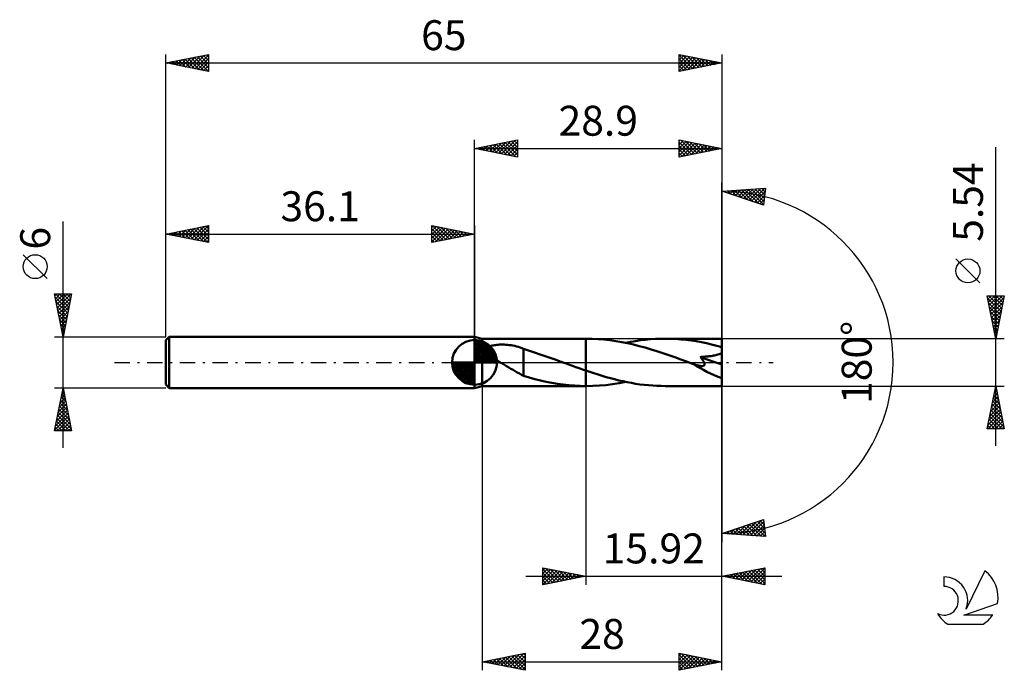
# Model space of a CAD drawing. Units: millimetres. Extents: x -17 to 98, y -36 to 40.
import ezdxf
from ezdxf.enums import TextEntityAlignment as Align

# ---------------------------------------------------------------- set-up
doc = ezdxf.new("R2010")
doc.units = ezdxf.units.MM
doc.header["$LTSCALE"] = 4.5
doc.linetypes.add('LONGDASH_DASH', pattern=[0.85, 0.4, -0.2, 0.05, -0.2])
for name, color, linetype in [('1', 4, 'CONTINUOUS'), ('2', 7, 'CONTINUOUS'), ('4', 2, 'LONGDASH_DASH'), ('CUT', 1, 'CONTINUOUS'), ('NOCUT', 7, 'CONTINUOUS'), ('SK1', 4, 'CONTINUOUS'), ('SK2', 7, 'CONTINUOUS'), ('SK4', 2, 'LONGDASH_DASH'), ('SK6', 5, 'CONTINUOUS')]:
    doc.layers.add(name, color=color, linetype=linetype)
doc.styles.get("Standard").update_dxf_attribs({"font": 'Monospac821 BT'})

msp = doc.modelspace()

# ---------------------------------------------------------------- linework, layer by layer
at = {"layer": '1', "color": 4, "linetype": 'CONTINUOUS', "lineweight": 50}
for p, q in [((37, 2.77), (36.1, 3)), ((36.1, -3), (36.1, 3)), ((37, 2.77), (49.08, 2.77)), ((37, -2.77), (37, 2.77)), ((49.15, 2.77), (49.08, 2.77)), ((49.08, 2.77), (49.08, 2.77)), ((49.08, -0.95), (49.08, 2.77)), ((49.08, -2.77), (49.08, 2.77)), ((49.84, 2.76), (49.15, 2.77)), ((50.52, 2.73), (49.84, 2.76)), ((51.21, 2.67), (50.52, 2.73)), ((51.9, 2.59), (51.21, 2.67)), ((52.59, 2.49), (51.9, 2.59)), ((53.29, 2.37), (52.59, 2.49)), ((53.97, 2.23), (53.29, 2.37)), ((53.77, 2.28), (54.34, 2.39)), ((54.34, 2.39), (54.92, 2.49)), ((54.92, 2.49), (55.5, 2.58)), ((55.5, 2.58), (56.08, 2.65)), ((56.08, 2.65), (56.66, 2.7)), ((56.66, 2.7), (57.24, 2.74)), ((57.24, 2.74), (57.81, 2.76)), ((57.81, 2.76), (58.38, 2.77)), ((58.98, 2.76), (58.38, 2.77)), ((65, 2.77), (58.38, 2.77)), ((59.58, 2.74), (58.98, 2.76)), ((60.19, 2.69), (59.58, 2.74)), ((60.8, 2.63), (60.19, 2.69)), ((61.4, 2.56), (60.8, 2.63)), ((62, 2.46), (61.4, 2.56)), ((62.6, 2.36), (62, 2.46)), ((63.19, 2.24), (62.6, 2.36)), ((65, -2.77), (65, 2.77)), ((37.49, 1.49), (37.52, 1.57)), ((37.49, 1.41), (37.49, 1.49)), ((37.5, 1.33), (37.49, 1.41)), ((37.53, 1.24), (37.5, 1.33)), ((37.52, 1.57), (37.56, 1.64)), ((37.57, 1.16), (37.53, 1.24)), ((37.56, 1.64), (37.62, 1.7)), ((37.62, 1.09), (37.57, 1.16)), ((37.62, 1.7), (37.69, 1.75)), ((37.69, 1.75), (37.76, 1.8)), ((37.76, 1.8), (37.85, 1.85)), ((37.85, 1.85), (37.94, 1.89)), ((37.94, 1.89), (38.05, 1.92)), ((38.05, 1.92), (38.16, 1.96)), ((38.16, 1.96), (38.28, 1.99)), ((38.28, 1.99), (38.41, 2.01)), ((38.41, 2.01), (38.55, 2.03)), ((38.55, 2.03), (38.7, 2.05)), ((38.7, 2.05), (38.85, 2.07)), ((38.85, 2.07), (39.01, 2.08)), ((39.01, 2.08), (39.18, 2.08)), ((39.18, 2.08), (39.36, 2.08)), ((39.55, 2.08), (39.36, 2.08)), ((39.74, 2.07), (39.55, 2.08)), ((39.94, 2.05), (39.74, 2.07)), ((40.15, 2.03), (39.94, 2.05)), ((40.37, 2), (40.15, 2.03)), ((40.58, 1.96), (40.37, 2)), ((40.79, 1.92), (40.58, 1.96)), ((41, 1.87), (40.79, 1.92)), ((41.21, 1.81), (41, 1.87)), ((41.41, 1.75), (41.21, 1.81)), ((41.62, 1.68), (41.41, 1.75)), ((41.82, 1.6), (41.62, 1.68)), ((41.82, -0.32), (41.82, 1.6)), ((42.28, 1.43), (41.82, 1.57)), ((42.74, 1.28), (42.28, 1.43)), ((43.2, 1.13), (42.74, 1.28)), ((54.66, 2.08), (53.97, 2.23)), ((55.34, 1.9), (54.66, 2.08)), ((56.03, 1.72), (55.34, 1.9)), ((56.72, 1.51), (56.03, 1.72)), ((57.41, 1.3), (56.72, 1.51)), ((58.1, 1.07), (57.41, 1.3)), ((63.79, 2.1), (63.19, 2.24)), ((64.4, 1.95), (63.79, 2.1)), ((65, 1.79), (64.4, 1.95)), ((37.68, 1.01), (37.62, 1.09)), ((37.75, 0.94), (37.68, 1.01)), ((37.82, 0.87), (37.75, 0.94)), ((37.9, 0.8), (37.82, 0.87)), ((37.98, 0.73), (37.9, 0.8)), ((38.07, 0.66), (37.98, 0.73)), ((38.15, 0.6), (38.07, 0.66)), ((38.24, 0.54), (38.15, 0.6)), ((38.33, 0.47), (38.24, 0.54)), ((38.43, 0.41), (38.33, 0.47)), ((38.52, 0.35), (38.43, 0.41)), ((38.62, 0.29), (38.52, 0.35)), ((38.71, 0.23), (38.62, 0.29)), ((38.8, 0.17), (38.71, 0.23)), ((38.9, 0.11), (38.8, 0.17)), ((38.99, 0.06), (38.9, 0.11)), ((39.09, 0), (38.99, 0.06)), ((39.34, -0.15), (39.09, 0)), ((43.66, 0.97), (43.2, 1.13)), ((44.12, 0.82), (43.66, 0.97)), ((44.58, 0.66), (44.12, 0.82)), ((45.04, 0.49), (44.58, 0.66)), ((45.5, 0.33), (45.04, 0.49)), ((45.97, 0.16), (45.5, 0.33)), ((46.04, 0.13), (45.97, 0.16)), ((46.11, 0.11), (46.04, 0.13)), ((46.19, 0.08), (46.11, 0.11)), ((46.26, 0.05), (46.19, 0.08)), ((46.33, 0.03), (46.26, 0.05)), ((46.41, 0), (46.33, 0.03)), ((46.79, -0.14), (46.41, 0)), ((58.79, 0.83), (58.1, 1.07)), ((59.49, 0.59), (58.79, 0.83)), ((60.18, 0.34), (59.49, 0.59)), ((60.88, 0.09), (60.18, 0.34)), ((61.57, -0.16), (60.88, 0.09)), ((62.47, 0.62), (62.62, 0.63)), ((62.52, 0.57), (62.47, 0.62)), ((65, -0.25), (62.47, 0.62)), ((62.57, 0.52), (62.52, 0.57)), ((62.61, 0.46), (62.57, 0.52)), ((62.65, 0.4), (62.61, 0.46)), ((62.62, 0.63), (62.77, 0.64)), ((62.7, 0.35), (62.65, 0.4)), ((62.74, 0.3), (62.7, 0.35)), ((62.78, 0.24), (62.74, 0.3)), ((62.77, 0.64), (62.92, 0.65)), ((62.81, 0.19), (62.78, 0.24)), ((62.85, 0.13), (62.81, 0.19)), ((62.88, 0.08), (62.85, 0.13)), ((62.91, 0.02), (62.88, 0.08)), ((62.94, -0.03), (62.91, 0.02)), ((62.92, 0.65), (63.07, 0.67)), ((63.07, 0.67), (63.21, 0.68)), ((63.21, 0.68), (63.35, 0.69)), ((63.35, 0.69), (63.48, 0.71)), ((63.48, 0.71), (63.61, 0.72)), ((63.61, 0.72), (63.74, 0.74)), ((63.74, 0.74), (63.88, 0.76)), ((63.88, 0.76), (64.01, 0.79)), ((64.01, 0.79), (64.15, 0.81)), ((64.15, 0.81), (64.28, 0.84)), ((64.28, 0.84), (64.41, 0.87)), ((64.41, 0.87), (64.54, 0.91)), ((64.54, 0.91), (64.66, 0.95)), ((64.66, 0.95), (64.78, 0.99)), ((64.78, 0.99), (64.89, 1.05)), ((64.89, 1.05), (65, 1.11)), ((39.59, -0.3), (39.34, -0.15)), ((39.84, -0.45), (39.59, -0.3)), ((40.1, -0.6), (39.84, -0.45)), ((40.35, -0.75), (40.1, -0.6)), ((40.6, -0.89), (40.35, -0.75)), ((40.85, -1.04), (40.6, -0.89)), ((41.09, -1.18), (40.85, -1.04)), ((41.81, -0.31), (41.81, -0.31)), ((41.81, -0.32), (41.81, -0.31)), ((41.81, -1.58), (41.81, -0.31)), ((41.82, -0.32), (41.81, -0.32)), ((41.82, -0.32), (41.82, -0.32)), ((41.82, -0.32), (41.82, -0.32)), ((47.17, -0.28), (46.79, -0.14)), ((47.55, -0.42), (47.17, -0.28)), ((47.93, -0.55), (47.55, -0.42)), ((48.32, -0.69), (47.93, -0.55)), ((48.7, -0.82), (48.32, -0.69)), ((49.08, -0.95), (48.7, -0.82)), ((49.08, -0.95), (49.08, -0.95)), ((49.57, -1.12), (49.08, -0.95)), ((50.05, -1.27), (49.57, -1.12)), ((61.59, -0.17), (61.57, -0.16)), ((61.66, -0.2), (61.59, -0.17)), ((61.68, -0.2), (61.66, -0.2)), ((61.76, -0.23), (61.68, -0.2)), ((61.84, -0.26), (61.76, -0.23)), ((61.92, -0.28), (61.84, -0.26)), ((62, -0.31), (61.92, -0.28)), ((62.07, -0.33), (62, -0.31)), ((62.13, -0.35), (62.07, -0.33)), ((62.2, -0.36), (62.13, -0.35)), ((62.26, -0.38), (62.2, -0.36)), ((62.33, -0.39), (62.26, -0.38)), ((62.39, -0.4), (62.33, -0.39)), ((62.46, -0.41), (62.39, -0.4)), ((62.52, -0.42), (62.46, -0.41)), ((62.58, -0.43), (62.52, -0.42)), ((62.64, -0.43), (62.58, -0.43)), ((62.64, -0.43), (62.7, -0.43)), ((62.7, -0.43), (62.75, -0.43)), ((62.75, -0.43), (62.81, -0.42)), ((62.81, -0.42), (62.85, -0.4)), ((62.85, -0.4), (62.9, -0.38)), ((62.9, -0.38), (62.93, -0.36)), ((62.93, -0.36), (62.96, -0.32)), ((62.96, -0.09), (62.94, -0.03)), ((62.97, -0.14), (62.96, -0.09)), ((62.96, -0.32), (62.98, -0.29)), ((62.98, -0.19), (62.97, -0.14)), ((62.98, -0.24), (62.98, -0.19)), ((62.98, -0.29), (62.98, -0.24)), ((41.33, -1.31), (41.09, -1.18)), ((41.57, -1.44), (41.33, -1.31)), ((41.81, -1.56), (41.57, -1.44)), ((42.47, -1.77), (41.81, -1.58)), ((43.14, -1.95), (42.47, -1.77)), ((43.8, -2.12), (43.14, -1.95)), ((44.46, -2.26), (43.8, -2.12)), ((45.12, -2.39), (44.46, -2.26)), ((50.53, -1.43), (50.05, -1.27)), ((51.01, -1.57), (50.53, -1.43)), ((51.49, -1.72), (51.01, -1.57)), ((51.97, -1.85), (51.49, -1.72)), ((52.45, -1.98), (51.97, -1.85)), ((52.95, -2.1), (52.45, -1.98)), ((53.45, -2.21), (52.95, -2.1)), ((52.98, -2.43), (53.76, -2.28)), ((53.94, -2.31), (53.45, -2.21)), ((36.1, -3), (37, -2.77)), ((37, -2.77), (49.08, -2.77)), ((45.78, -2.5), (45.12, -2.39)), ((46.44, -2.6), (45.78, -2.5)), ((47.1, -2.67), (46.44, -2.6)), ((47.76, -2.72), (47.1, -2.67)), ((48.42, -2.76), (47.76, -2.72)), ((49.08, -2.77), (48.42, -2.76)), ((49.08, -2.77), (49.08, -2.77)), ((49.08, -2.77), (49.08, -2.77)), ((49.08, -2.77), (49.08, -2.77)), ((49.08, -2.77), (49.08, -2.77)), ((49.08, -2.77), (49.08, -2.77)), ((49.09, -2.77), (49.08, -2.77)), ((49.08, -2.77), (49.15, -2.77)), ((49.08, -2.77), (49.08, -2.77)), ((49.1, -2.77), (49.09, -2.77)), ((49.11, -2.77), (49.1, -2.77)), ((49.12, -2.77), (49.11, -2.77)), ((49.13, -2.77), (49.12, -2.77)), ((49.14, -2.77), (49.13, -2.77)), ((49.15, -2.77), (49.14, -2.77)), ((49.15, -2.77), (49.92, -2.76)), ((49.92, -2.76), (50.68, -2.72)), ((50.68, -2.72), (51.44, -2.65)), ((51.44, -2.65), (52.2, -2.55)), ((52.2, -2.55), (52.98, -2.43)), ((54.43, -2.41), (53.94, -2.31)), ((54.92, -2.49), (54.43, -2.41)), ((55.42, -2.57), (54.92, -2.49)), ((55.92, -2.63), (55.42, -2.57)), ((56.42, -2.68), (55.92, -2.63)), ((56.91, -2.72), (56.42, -2.68)), ((57.4, -2.75), (56.91, -2.72)), ((57.89, -2.76), (57.4, -2.75)), ((58.38, -2.77), (57.89, -2.76)), ((58.38, -2.77), (65, -2.77))]:
    msp.add_line(p, q, dxfattribs=at)
msp.add_ellipse((65, 0), major_axis=(-5.35, 2.27), ratio=0.297144, start_param=1.032793, end_param=1.696283, dxfattribs=at)
at = {"layer": '2', "color": 7, "linetype": 'CONTINUOUS', "lineweight": 25}
for p, q in [((36.1, 3), (36.1, 26)), ((36.1, 25), (41.1, 26)), ((37.49, 24.72), (38.18, 25.42)), ((37.84, 24.65), (38.71, 25.52)), ((37.89, 25.36), (38.79, 24.46)), ((38.2, 24.58), (39.24, 25.63)), ((38.25, 25.43), (39.32, 24.36)), ((38.55, 24.51), (39.77, 25.73)), ((38.6, 25.5), (39.85, 24.25)), ((38.9, 24.44), (40.3, 25.84)), ((38.95, 25.57), (40.38, 24.14)), ((39.26, 24.37), (40.83, 25.95)), ((39.31, 25.64), (40.91, 24.04)), ((39.61, 24.3), (41.1, 25.79)), ((39.66, 25.71), (41.1, 24.27)), ((39.96, 24.23), (41.1, 25.36)), ((40.02, 25.78), (41.1, 24.7)), ((40.37, 25.85), (41.1, 25.12)), ((40.72, 25.92), (41.1, 25.55)), ((41.08, 26), (41.1, 25.97)), ((41.1, 26), (41.1, 24)), ((60, 24), (60, 26)), ((60, 26), (65, 25)), ((60, 25.87), (60.1, 25.98)), ((60, 25.45), (60.46, 25.91)), ((60, 25.03), (60.81, 25.84)), ((60, 24.6), (61.16, 25.77)), ((60, 25.74), (61.45, 24.29)), ((60, 24.18), (61.52, 25.7)), ((60, 25.31), (61.1, 24.22)), ((60.2, 25.96), (61.8, 24.36)), ((60.31, 24.06), (61.87, 25.63)), ((60.73, 25.85), (62.16, 24.43)), ((60.84, 24.17), (62.23, 25.55)), ((61.26, 25.75), (62.51, 24.5)), ((61.37, 24.27), (62.58, 25.48)), ((61.79, 25.64), (62.86, 24.57)), ((61.9, 24.38), (62.93, 25.41)), ((62.33, 25.53), (63.22, 24.64)), ((62.43, 24.49), (63.29, 25.34)), ((62.86, 25.43), (63.57, 24.71)), ((63.39, 25.32), (63.92, 24.78)), ((65, 26), (65, 0)), ((36.1, 25), (65, 25)), ((41.1, 24), (36.1, 25)), ((36.13, 25.01), (36.14, 24.99)), ((36.43, 24.93), (36.59, 25.1)), ((36.48, 25.08), (36.67, 24.89)), ((36.78, 24.86), (37.12, 25.2)), ((36.83, 25.15), (37.2, 24.78)), ((37.13, 24.79), (37.65, 25.31)), ((37.19, 25.22), (37.73, 24.67)), ((37.54, 25.29), (38.26, 24.57)), ((40.32, 24.16), (41.1, 24.94)), ((40.67, 24.09), (41.1, 24.52)), ((65, 25), (60, 24)), ((60, 24.89), (60.74, 24.15)), ((60, 24.47), (60.39, 24.08)), ((62.96, 24.59), (63.64, 25.27)), ((63.49, 24.7), (63.99, 25.2)), ((63.92, 25.22), (64.28, 24.86)), ((64.02, 24.8), (64.35, 25.13)), ((64.45, 25.11), (64.63, 24.93)), ((64.55, 24.91), (64.7, 25.06)), ((64.98, 25), (64.98, 25)), ((97, -9.77), (97, 25.17)), ((41.02, 24.02), (41.1, 24.09)), ((60, 24.04), (60.03, 24.01)), ((65, 0), (65, 21)), ((65, 20), (70.09, 20.37)), ((69.84, 18.38), (65, 20)), ((65.29, 20.02), (65.47, 19.84)), ((65.3, 19.9), (65.42, 20.03)), ((65.61, 19.79), (65.88, 20.06)), ((65.69, 20.05), (66.11, 19.63)), ((65.93, 19.69), (66.34, 20.1)), ((66.08, 20.08), (66.75, 19.42)), ((66.25, 19.58), (66.8, 20.13)), ((66.48, 20.11), (67.39, 19.2)), ((66.57, 19.48), (67.25, 20.16)), ((66.88, 19.37), (67.71, 20.2)), ((66.88, 20.14), (68.02, 18.99)), ((67.2, 19.26), (68.17, 20.23)), ((67.27, 20.16), (68.66, 18.78)), ((67.52, 19.16), (68.63, 20.26)), ((67.67, 20.19), (69.3, 18.56)), ((67.84, 19.05), (69.08, 20.29)), ((68.06, 20.22), (69.84, 18.44)), ((68.16, 18.94), (69.54, 20.33)), ((68.46, 20.25), (69.89, 18.82)), ((68.47, 18.84), (70, 20.36)), ((68.79, 18.73), (70.04, 19.98)), ((68.85, 20.28), (69.94, 19.19)), ((69.25, 20.31), (69.99, 19.57)), ((69.65, 20.34), (70.03, 19.95)), ((70.09, 20.37), (69.84, 18.38)), ((70.04, 20.36), (70.08, 20.33)), ((69.11, 18.63), (69.98, 19.49)), ((69.43, 18.52), (69.91, 19)), ((69.75, 18.41), (69.85, 18.52)), ((95.15, 9.29), (92.35, 12.1)), ((97, 2.77), (96, 7.77)), ((96, 7.77), (98, 7.77)), ((96.01, 7.73), (96.05, 7.77)), ((96.05, 7.5), (97.63, 5.93)), ((96.08, 7.38), (96.47, 7.77)), ((96.15, 7.02), (96.9, 7.77)), ((96.16, 6.97), (97.56, 5.57)), ((96.21, 7.77), (97.7, 6.28)), ((96.22, 6.67), (97.32, 7.77)), ((96.29, 6.31), (97.75, 7.77)), ((96.36, 5.96), (97.96, 7.56)), ((96.43, 5.61), (97.85, 7.03)), ((96.64, 7.77), (97.77, 6.63)), ((98, 7.77), (97, 2.77)), ((97.06, 7.77), (97.84, 6.99)), ((97.49, 7.77), (97.91, 7.34)), ((97.91, 7.77), (97.98, 7.69)), ((96.27, 6.44), (97.49, 5.22)), ((96.37, 5.91), (97.42, 4.87)), ((96.5, 5.25), (97.75, 6.5)), ((96.57, 4.9), (97.64, 5.97)), ((96.48, 5.38), (97.35, 4.51)), ((96.58, 4.85), (97.28, 4.16)), ((96.64, 4.55), (97.53, 5.44)), ((96.72, 4.19), (97.43, 4.9)), ((96.69, 4.32), (97.21, 3.81)), ((96.79, 3.84), (97.32, 4.37)), ((96.8, 3.79), (97.14, 3.45)), ((96.86, 3.49), (97.21, 3.84)), ((98, 2.77), (65, 2.77)), ((96.9, 3.26), (97.07, 3.1)), ((96.93, 3.13), (97.11, 3.31)), ((97, 2.78), (97, 2.78)), ((65, -26), (65, 0)), ((65, -36), (65, 0)), ((65, 0), (65, -21)), ((37, -2.77), (37, -36)), ((49.08, -2.77), (49.08, -26)), ((65, -2.77), (98, -2.77)), ((96, -7.77), (97, -2.77)), ((96.83, -3.62), (97.11, -3.34)), ((96.93, -3.13), (97.11, -3.31)), ((96.94, -3.09), (97.04, -2.98)), ((97, -2.77), (98, -7.77)), ((97, -2.77), (97, -2.78)), ((96.51, -5.21), (97.33, -4.4)), ((96.62, -4.68), (97.25, -4.04)), ((96.65, -4.54), (97.53, -5.43)), ((96.72, -4.15), (97.18, -3.69)), ((96.72, -4.19), (97.43, -4.9)), ((96.79, -3.84), (97.32, -4.37)), ((96.86, -3.48), (97.21, -3.84)), ((96.19, -6.8), (97.54, -5.46)), ((96.3, -6.27), (97.47, -5.1)), ((96.41, -5.74), (97.4, -4.75)), ((96.43, -5.6), (97.85, -7.02)), ((96.5, -5.25), (97.74, -6.49)), ((96.57, -4.9), (97.64, -5.96)), ((96.07, -7.77), (97.68, -6.16)), ((96.09, -7.33), (97.61, -5.81)), ((96.22, -6.66), (97.33, -7.77)), ((96.29, -6.31), (97.75, -7.77)), ((96.36, -5.96), (97.96, -7.55)), ((96.5, -7.77), (97.75, -6.52)), ((96.92, -7.77), (97.82, -6.87)), ((98, -7.77), (96, -7.77)), ((96.01, -7.72), (96.05, -7.77)), ((96.08, -7.37), (96.48, -7.77)), ((96.15, -7.02), (96.9, -7.77)), ((97.35, -7.77), (97.89, -7.23)), ((97.77, -7.77), (97.96, -7.58)), ((65, -20), (69.84, -18.38)), ((69.78, -18.4), (69.85, -18.47)), ((69.84, -18.38), (70.09, -20.37)), ((65.92, -20.07), (66.48, -19.51)), ((66.31, -20.09), (67.11, -19.29)), ((66.6, -19.47), (67.3, -20.17)), ((66.71, -20.12), (67.75, -19.08)), ((66.91, -19.36), (67.75, -20.2)), ((67.1, -20.15), (68.39, -18.87)), ((67.23, -19.25), (68.21, -20.23)), ((67.5, -20.18), (69.03, -18.65)), ((67.55, -19.15), (68.67, -20.26)), ((67.87, -19.04), (69.13, -20.3)), ((67.9, -20.21), (69.66, -18.44)), ((68.19, -18.93), (69.58, -20.33)), ((68.29, -20.24), (69.87, -18.66)), ((68.5, -18.83), (70.04, -20.36)), ((68.69, -20.27), (69.92, -19.03)), ((68.82, -18.72), (70.03, -19.93)), ((69.08, -20.29), (69.97, -19.41)), ((69.14, -18.62), (69.97, -19.44)), ((69.46, -18.51), (69.91, -18.96)), ((70.09, -20.37), (65, -20)), ((65.01, -20), (65.01, -20)), ((65.13, -20.01), (65.2, -19.93)), ((65.33, -19.89), (65.47, -20.03)), ((65.52, -20.04), (65.84, -19.72)), ((65.64, -19.78), (65.92, -20.07)), ((65.96, -19.68), (66.38, -20.1)), ((66.28, -19.57), (66.84, -20.13)), ((69.48, -20.32), (70.01, -19.79)), ((69.87, -20.35), (70.06, -20.17)), ((44.08, -26), (44.08, -24)), ((44.08, -24), (49.08, -25)), ((44.08, -24.26), (44.3, -24.04)), ((44.08, -24.69), (44.65, -24.11)), ((44.38, -24.06), (45.95, -25.63)), ((65, -25), (70, -24)), ((68.03, -25.61), (69.55, -24.09)), ((68.39, -25.68), (70, -24.06)), ((69.53, -24.09), (70, -24.57)), ((69.88, -24.02), (70, -24.14)), ((70, -24), (70, -26)), ((42.08, -25), (72, -25)), ((44.08, -24.18), (45.59, -25.7)), ((44.08, -25.11), (45.01, -24.19)), ((44.08, -25.54), (45.36, -24.26)), ((44.08, -25.96), (45.71, -24.33)), ((44.08, -24.61), (45.24, -25.77)), ((49.08, -25), (44.08, -26)), ((44.08, -25.03), (44.89, -25.84)), ((44.56, -25.9), (46.07, -24.4)), ((44.91, -24.17), (46.3, -25.56)), ((45.09, -25.8), (46.42, -24.47)), ((45.44, -24.27), (46.65, -25.49)), ((45.62, -25.69), (46.77, -24.54)), ((45.97, -24.38), (47.01, -25.41)), ((46.15, -25.59), (47.13, -24.61)), ((46.5, -24.48), (47.36, -25.34)), ((46.68, -25.48), (47.48, -24.68)), ((47.03, -24.59), (47.71, -25.27)), ((47.21, -25.37), (47.84, -24.75)), ((47.56, -24.7), (48.07, -25.2)), ((47.74, -25.27), (48.19, -24.82)), ((48.09, -24.8), (48.42, -25.13)), ((48.27, -25.16), (48.54, -24.89)), ((48.62, -24.91), (48.78, -25.06)), ((48.8, -25.06), (48.9, -24.96)), ((70, -26), (65, -25)), ((65.2, -25.04), (65.3, -24.94)), ((65.29, -24.94), (65.43, -25.09)), ((65.56, -25.11), (65.83, -24.83)), ((65.64, -24.87), (65.96, -25.19)), ((65.91, -25.18), (66.37, -24.73)), ((65.99, -24.8), (66.49, -25.3)), ((66.26, -25.25), (66.9, -24.62)), ((66.35, -24.73), (67.02, -25.4)), ((66.62, -25.32), (67.43, -24.51)), ((66.7, -24.66), (67.55, -25.51)), ((66.97, -25.39), (67.96, -24.41)), ((67.05, -24.59), (68.08, -25.62)), ((67.32, -25.46), (68.49, -24.3)), ((67.41, -24.52), (68.61, -25.72)), ((67.68, -25.54), (69.02, -24.2)), ((67.76, -24.45), (69.14, -25.83)), ((68.11, -24.38), (69.67, -25.93)), ((68.47, -24.31), (70, -25.84)), ((68.74, -25.75), (70, -24.49)), ((68.82, -24.24), (70, -25.41)), ((69.09, -25.82), (70, -24.91)), ((69.17, -24.17), (70, -24.99)), ((44.08, -25.46), (44.53, -25.91)), ((44.08, -25.88), (44.18, -25.98)), ((69.45, -25.89), (70, -25.33)), ((69.8, -25.96), (70, -25.76)), ((37, -35), (42, -34)), ((38.82, -35.36), (39.73, -34.45)), ((39.17, -35.43), (40.26, -34.35)), ((39.53, -35.51), (40.79, -34.24)), ((39.71, -34.46), (41.06, -35.81)), ((39.88, -35.58), (41.32, -34.14)), ((40.06, -34.39), (41.6, -35.92)), ((40.23, -35.65), (41.85, -34.03)), ((40.42, -34.32), (42, -35.9)), ((40.59, -35.72), (42, -34.31)), ((40.77, -34.25), (42, -35.48)), ((41.12, -34.18), (42, -35.05)), ((41.48, -34.1), (42, -34.63)), ((41.83, -34.03), (42, -34.2)), ((42, -34), (42, -36)), ((60, -36), (60, -34)), ((60, -34), (65, -35)), ((60, -34.3), (60.25, -34.05)), ((60, -34.73), (60.61, -34.12)), ((60, -35.15), (60.96, -34.19)), ((60, -34.2), (61.5, -35.7)), ((60, -35.58), (61.31, -34.26)), ((60, -36), (61.67, -34.33)), ((60.28, -34.06), (61.85, -35.63)), ((60.53, -35.89), (62.02, -34.4)), ((60.81, -34.16), (62.2, -35.56)), ((61.06, -35.79), (62.37, -34.47)), ((61.34, -34.27), (62.56, -35.49)), ((61.87, -34.37), (62.91, -35.42)), ((62.4, -34.48), (63.26, -35.35)), ((37, -35), (65, -35)), ((42, -36), (37, -35)), ((37.05, -35.01), (37.08, -34.98)), ((37.24, -34.95), (37.35, -35.07)), ((37.41, -35.08), (37.61, -34.88)), ((37.59, -34.88), (37.88, -35.18)), ((37.76, -35.15), (38.14, -34.77)), ((37.94, -34.81), (38.41, -35.28)), ((38.11, -35.22), (38.67, -34.67)), ((38.3, -34.74), (38.94, -35.39)), ((38.47, -35.29), (39.2, -34.56)), ((38.65, -34.67), (39.47, -35.49)), ((39, -34.6), (40, -35.6)), ((39.36, -34.53), (40.53, -35.71)), ((40.94, -35.79), (42, -34.73)), ((41.29, -35.86), (42, -35.15)), ((41.65, -35.93), (42, -35.58)), ((60, -34.63), (61.14, -35.77)), ((65, -35), (60, -36)), ((60, -35.05), (60.79, -35.84)), ((60, -35.48), (60.44, -35.91)), ((61.59, -35.68), (62.73, -34.55)), ((62.12, -35.58), (63.08, -34.62)), ((62.65, -35.47), (63.44, -34.69)), ((62.93, -34.59), (63.62, -35.28)), ((63.18, -35.36), (63.79, -34.76)), ((63.46, -34.69), (63.97, -35.21)), ((63.71, -35.26), (64.14, -34.83)), ((63.99, -34.8), (64.33, -35.13)), ((64.24, -35.15), (64.5, -34.9)), ((64.52, -34.9), (64.68, -35.06)), ((64.77, -35.05), (64.85, -34.97)), ((60, -35.9), (60.08, -35.98))]:
    msp.add_line(p, q, dxfattribs=at)
msp.add_circle((93.75, 10.69), 1.4, dxfattribs=at)
msp.add_arc((65, 0), 20, 270, 90, dxfattribs=at)
at = {"layer": '4', "color": 2, "linetype": 'LONGDASH_DASH', "lineweight": 25}
msp.add_line((36.1, 0), (65, 0), dxfattribs=at)
at = {"layer": 'CUT', "color": 1, "linetype": 'CONTINUOUS', "lineweight": 25}
for p, q in [((65, 2.77), (49.08, 2.77)), ((49.08, 2.77), (49.08, 0)), ((65, 0), (65, 2.77)), ((49.08, 0), (65, 0))]:
    msp.add_line(p, q, dxfattribs=at)
at = {"layer": 'NOCUT', "color": 7, "linetype": 'CONTINUOUS', "lineweight": 25}
for p, q in [((37, 2.77), (36.1, 3)), ((36.1, 3), (36.1, 0)), ((49.08, 2.77), (37, 2.77)), ((49.08, 0), (49.08, 2.77)), ((49.08, 2.77), (49.08, 2.77)), ((49.08, 2.77), (49.08, 0)), ((49.08, 2.77), (49.08, 0)), ((36.1, 0), (49.08, 0))]:
    msp.add_line(p, q, dxfattribs=at)
at = {"layer": 'SK1', "color": 4, "linetype": 'CONTINUOUS', "lineweight": 50}
for p, q in [((0.4, 3), (0, 2.6)), ((0, 2.6), (0, -2.6)), ((36.1, 3), (0.4, 3)), ((0.4, 3), (0.4, -3)), ((36.1, 0), (36.1, 2.62)), ((36.1, 2.56), (36.17, 2.62)), ((36.1, 2.19), (36.51, 2.59)), ((36.1, 2.56), (38.66, 0)), ((36.1, 1.81), (36.81, 2.53)), ((36.1, 1.44), (37.09, 2.43)), ((36.1, 1.07), (37.34, 2.31)), ((36.42, 2.6), (38.7, 0.32)), ((36.9, 2.5), (38.6, 0.8)), ((36.1, 2.19), (38.29, 0)), ((36.1, 0.7), (37.57, 2.17)), ((36.1, 0.33), (37.78, 2.01)), ((36.1, 1.81), (37.91, 0)), ((36.1, 1.44), (37.54, 0)), ((36.14, 0), (37.98, 1.83)), ((36.51, 0), (38.15, 1.64)), ((36.88, 0), (38.31, 1.42)), ((37.26, 0), (38.44, 1.19)), ((37.66, 2.11), (38.21, 1.56)), ((36.1, 0), (33.48, 0)), ((33.48, -0.07), (33.54, 0)), ((33.51, -0.41), (33.91, 0)), ((33.57, -0.71), (34.29, 0)), ((33.67, -0.99), (34.66, 0)), ((33.79, -1.24), (35.03, 0)), ((33.83, 0), (36.1, -2.27)), ((33.93, -1.47), (35.4, 0)), ((34.09, -1.68), (35.77, 0)), ((34.2, 0), (36.1, -1.9)), ((34.57, 0), (36.1, -1.53)), ((34.94, 0), (36.1, -1.16)), ((35.32, 0), (36.1, -0.78)), ((35.69, 0), (36.1, -0.41)), ((36.06, 0), (36.1, -0.04)), ((36.1, 1.07), (37.17, 0)), ((36.1, 0.7), (36.8, 0)), ((36.1, 0.33), (36.43, 0)), ((36.1, 0), (38.73, 0)), ((36.1, -2.62), (36.1, 0)), ((37.63, 0), (38.55, 0.93)), ((38, 0), (38.64, 0.65)), ((38.37, 0), (38.7, 0.33)), ((33.48, -0.02), (36.08, -2.62)), ((33.51, -0.42), (35.68, -2.59)), ((33.65, -0.93), (35.17, -2.45)), ((34.27, -1.88), (36.1, -0.04)), ((34.46, -2.05), (36.1, -0.41)), ((34.68, -2.21), (36.1, -0.78)), ((34.91, -2.34), (36.1, -1.16)), ((35.17, -2.45), (36.1, -1.53)), ((35.45, -2.54), (36.1, -1.9)), ((35.77, -2.6), (36.1, -2.27)), ((0, -2.6), (0.4, -3)), ((0.4, -3), (36.1, -3))]:
    msp.add_line(p, q, dxfattribs=at)
for start, end in [(90, 180), (0, 90), (180, 270), (270, 0)]:
    msp.add_arc((36.1, 0), 2.62, start, end, dxfattribs=at)
at = {"layer": 'SK2', "color": 7, "linetype": 'CONTINUOUS', "lineweight": 25}
for p, q in [((0, 6), (0, 36)), ((0, 35), (5, 36)), ((2.33, 34.53), (3.49, 35.7)), ((2.68, 34.46), (4.02, 35.8)), ((3.04, 34.39), (4.55, 35.91)), ((3.39, 34.32), (5, 35.93)), ((3.69, 35.74), (5, 34.43)), ((4.05, 35.81), (5, 34.86)), ((4.4, 35.88), (5, 35.28)), ((4.75, 35.95), (5, 35.7)), ((5, 36), (5, 34)), ((60, 34), (60, 36)), ((60, 36), (65, 35)), ((60, 35.78), (60.18, 35.96)), ((60, 35.92), (61.6, 34.32)), ((60, 35.36), (60.54, 35.89)), ((60, 34.93), (60.89, 35.82)), ((60, 34.51), (61.24, 35.75)), ((60, 34.08), (61.6, 35.68)), ((60.43, 35.91), (61.95, 34.39)), ((60.96, 35.81), (62.31, 34.46)), ((61.49, 35.7), (62.66, 34.53)), ((65, 36), (65, 0)), ((0, 35), (65, 35)), ((5, 34), (0, 35)), ((0.16, 35.03), (0.24, 34.95)), ((0.21, 34.96), (0.31, 35.06)), ((0.51, 35.1), (0.77, 34.85)), ((0.56, 34.89), (0.84, 35.17)), ((0.87, 35.17), (1.3, 34.74)), ((0.91, 34.82), (1.37, 35.27)), ((1.22, 35.24), (1.83, 34.63)), ((1.27, 34.75), (1.9, 35.38)), ((1.57, 35.31), (2.36, 34.53)), ((1.62, 34.68), (2.43, 35.49)), ((1.93, 35.39), (2.89, 34.42)), ((1.97, 34.61), (2.96, 35.59)), ((2.28, 35.46), (3.42, 34.32)), ((2.63, 35.53), (3.95, 34.21)), ((2.99, 35.6), (4.48, 34.1)), ((3.34, 35.67), (5, 34.01)), ((3.74, 34.25), (5, 35.51)), ((4.1, 34.18), (5, 35.09)), ((4.45, 34.11), (5, 34.66)), ((60, 35.5), (61.25, 34.25)), ((60, 35.07), (60.89, 34.18)), ((65, 35), (60, 34)), ((60, 34.65), (60.54, 34.11)), ((60.43, 34.09), (61.95, 35.61)), ((60.96, 34.19), (62.31, 35.54)), ((61.49, 34.3), (62.66, 35.47)), ((62.02, 35.6), (63.02, 34.6)), ((62.02, 34.4), (63.01, 35.4)), ((62.55, 35.49), (63.37, 34.67)), ((62.55, 34.51), (63.37, 35.33)), ((63.08, 35.38), (63.72, 34.74)), ((63.08, 34.62), (63.72, 35.26)), ((63.61, 35.28), (64.08, 34.82)), ((63.61, 34.72), (64.07, 35.19)), ((64.14, 35.17), (64.43, 34.89)), ((64.14, 34.83), (64.43, 35.11)), ((64.67, 35.07), (64.78, 34.96)), ((64.67, 34.93), (64.78, 35.04)), ((4.8, 34.04), (5, 34.24)), ((60, 34.22), (60.19, 34.04)), ((-12, -10), (-12, 16.48)), ((0, 3), (0, 16)), ((0, 15), (5, 16)), ((0, 15), (36.1, 15)), ((5, 14), (0, 15)), ((0.11, 15.02), (0.16, 14.97)), ((0.16, 14.97), (0.24, 15.05)), ((0.46, 15.09), (0.69, 14.86)), ((0.51, 14.9), (0.77, 15.15)), ((0.82, 15.16), (1.22, 14.76)), ((0.86, 14.83), (1.3, 15.26)), ((1.17, 15.23), (1.75, 14.65)), ((1.22, 14.76), (1.83, 15.37)), ((1.52, 15.3), (2.28, 14.54)), ((1.57, 14.69), (2.36, 15.47)), ((1.88, 15.38), (2.81, 14.44)), ((1.92, 14.62), (2.89, 15.58)), ((2.23, 15.45), (3.34, 14.33)), ((2.28, 14.54), (3.42, 15.68)), ((2.58, 15.52), (3.87, 14.23)), ((2.63, 14.47), (3.95, 15.79)), ((2.94, 15.59), (4.41, 14.12)), ((2.99, 14.4), (4.48, 15.9)), ((3.29, 15.66), (4.94, 14.01)), ((3.34, 14.33), (5, 15.99)), ((3.64, 15.73), (5, 14.37)), ((3.69, 14.26), (5, 15.57)), ((4, 15.8), (5, 14.8)), ((4.05, 14.19), (5, 15.14)), ((4.35, 15.87), (5, 15.22)), ((4.7, 15.94), (5, 15.65)), ((5, 16), (5, 14)), ((31.1, 14), (31.1, 16)), ((31.1, 16), (36.1, 15)), ((31.1, 15.79), (31.28, 15.96)), ((31.1, 15.36), (31.63, 15.89)), ((31.1, 14.94), (31.98, 15.82)), ((31.1, 14.52), (32.34, 15.75)), ((31.1, 14.09), (32.69, 15.68)), ((31.1, 15.61), (32.44, 14.27)), ((31.1, 15.18), (32.09, 14.2)), ((36.1, 15), (31.1, 14)), ((31.14, 15.99), (32.79, 14.34)), ((31.52, 14.08), (33.04, 15.61)), ((31.67, 15.89), (33.15, 14.41)), ((32.05, 14.19), (33.4, 15.54)), ((32.2, 15.78), (33.5, 14.48)), ((32.58, 14.3), (33.75, 15.47)), ((32.73, 15.67), (33.85, 14.55)), ((33.11, 14.4), (34.1, 15.4)), ((33.26, 15.57), (34.21, 14.62)), ((33.64, 14.51), (34.46, 15.33)), ((33.79, 15.46), (34.56, 14.69)), ((34.17, 14.61), (34.81, 15.26)), ((34.32, 15.36), (34.91, 14.76)), ((34.7, 14.72), (35.16, 15.19)), ((34.85, 15.25), (35.27, 14.83)), ((35.23, 14.83), (35.52, 15.12)), ((35.38, 15.14), (35.62, 14.9)), ((35.76, 14.93), (35.87, 15.05)), ((35.91, 15.04), (35.97, 14.97)), ((36.1, 16), (36.1, 3)), ((4.4, 14.12), (5, 14.72)), ((4.75, 14.05), (5, 14.3)), ((31.1, 14.76), (31.73, 14.13)), ((31.1, 14.33), (31.38, 14.06)), ((-13.85, 9.79), (-16.65, 12.59)), ((-12, 3), (-13, 8)), ((-13, 8), (-11, 8)), ((-12.96, 7.79), (-12.75, 8)), ((-12.93, 7.63), (-11.38, 6.09)), ((-12.89, 7.44), (-12.33, 8)), ((-12.87, 8), (-11.31, 6.44)), ((-12.82, 7.09), (-11.9, 8)), ((-12.82, 7.1), (-11.45, 5.74)), ((-12.75, 6.73), (-11.48, 8)), ((-12.68, 6.38), (-11.05, 8)), ((-12.61, 6.03), (-11.09, 7.54)), ((-12.53, 5.67), (-11.2, 7.01)), ((-12.44, 8), (-11.24, 6.8)), ((-12.02, 8), (-11.17, 7.15)), ((-11, 8), (-12, 3)), ((-11.6, 8), (-11.1, 7.5)), ((-11.17, 8), (-11.03, 7.86)), ((-12.71, 6.57), (-11.52, 5.38)), ((-12.61, 6.04), (-11.59, 5.03)), ((-12.46, 5.32), (-11.3, 6.48)), ((-12.39, 4.96), (-11.41, 5.95)), ((-12.5, 5.51), (-11.66, 4.68)), ((-12.4, 4.98), (-11.74, 4.32)), ((-12.32, 4.61), (-11.52, 5.42)), ((-12.25, 4.26), (-11.62, 4.89)), ((-12.29, 4.45), (-11.81, 3.97)), ((-12.18, 3.9), (-11.73, 4.36)), ((-12.18, 3.92), (-11.88, 3.61)), ((-12.11, 3.55), (-11.83, 3.83)), ((-13, 3), (0, 3)), ((-12.08, 3.39), (-11.95, 3.26)), ((-12.04, 3.2), (-11.94, 3.29)), ((-12, -3), (-13, -3)), ((-13, -8), (-12, -3)), ((-12.07, -3.34), (-11.9, -3.52)), ((-12.03, -3.16), (-11.98, -3.11)), ((0, -3), (-12, -3)), ((-12, -3), (-11, -8)), ((-12.46, -5.28), (-11.7, -4.52)), ((-12.35, -4.75), (-11.77, -4.17)), ((-12.28, -4.41), (-11.58, -5.11)), ((-12.24, -4.22), (-11.84, -3.81)), ((-12.21, -4.05), (-11.68, -4.58)), ((-12.14, -3.69), (-11.91, -3.46)), ((-12.14, -3.7), (-11.79, -4.05)), ((-12.77, -6.87), (-11.48, -5.58)), ((-12.67, -6.34), (-11.55, -5.23)), ((-12.56, -5.81), (-11.63, -4.87)), ((-12.49, -5.47), (-11.26, -6.7)), ((-12.42, -5.11), (-11.37, -6.17)), ((-12.35, -4.76), (-11.47, -5.64)), ((-12.99, -7.93), (-11.34, -6.29)), ((-12.88, -7.4), (-11.41, -5.94)), ((-12.78, -6.88), (-11.66, -8)), ((-12.71, -6.53), (-11.23, -8)), ((-12.63, -6.17), (-11.05, -7.76)), ((-12.63, -8), (-11.27, -6.64)), ((-12.56, -5.82), (-11.15, -7.23)), ((-11, -8), (-13, -8)), ((-12.99, -7.94), (-12.93, -8)), ((-12.92, -7.59), (-12.5, -8)), ((-12.85, -7.23), (-12.08, -8)), ((-12.21, -8), (-11.2, -7)), ((-11.78, -8), (-11.13, -7.35)), ((-11.36, -8), (-11.06, -7.7))]:
    msp.add_line(p, q, dxfattribs=at)
msp.add_circle((-15.25, 11.19), 1.4, dxfattribs=at)
at = {"layer": 'SK4', "color": 2, "linetype": 'LONGDASH_DASH', "lineweight": 25}
msp.add_line((-6, 0), (71, 0), dxfattribs=at)
at = {"layer": 'SK6', "color": 5, "linetype": 'CONTINUOUS', "lineweight": 25}
for p, q in [((90.94, -25.08), (90.94, -26.19)), ((95.73, -24.38), (93.54, -28.84)), ((93.28, -29.54), (97.2, -28.18)), ((96.64, -29.54), (93.28, -29.54)), ((91.4, -30.62), (95.54, -30.62))]:
    msp.add_line(p, q, dxfattribs=at)
for centre, radius, start, end in [((90.96, -27.85), 2.76, 338.9379, 90.4446), ((93.47, -27.43), 3.8, 348.7239, 53.4691), ((90.95, -27.87), 1.68, 243.4215, 90.3602), ((93.47, -27.43), 3.8, 210.5484, 236.978), ((93.47, -27.43), 3.8, 303.022, 326.3732)]:
    msp.add_arc(centre, radius, start, end, dxfattribs=at)

# ---------------------------------------------------------------- texts
at = {"layer": '2', "color": 7, "linetype": 'CONTINUOUS', "lineweight": 25}
for s, p in [('28.9', (50.55, 26.5)), ('15.92', (57.04, -23.5)), ('28', (51, -33.5))]:
    msp.add_text(s, height=3.5, dxfattribs=at).set_placement(p, align=Align.CENTER)
for s, p in [('5.54', (95.5, 18.74)), ('180°', (82.5, 0))]:
    msp.add_text(s, height=3.5, rotation=90, dxfattribs=at).set_placement(p, align=Align.CENTER)
at = {"layer": 'SK2', "color": 7, "linetype": 'CONTINUOUS', "lineweight": 25}
for s, p in [('65', (32.5, 36.5)), ('36.1', (18.05, 16.5))]:
    msp.add_text(s, height=3.5, dxfattribs=at).set_placement(p, align=Align.CENTER)
msp.add_text('6', height=3.5, rotation=90, dxfattribs=at).set_placement((-13.5, 14.51), align=Align.CENTER)

doc.saveas('drawing.dxf')
